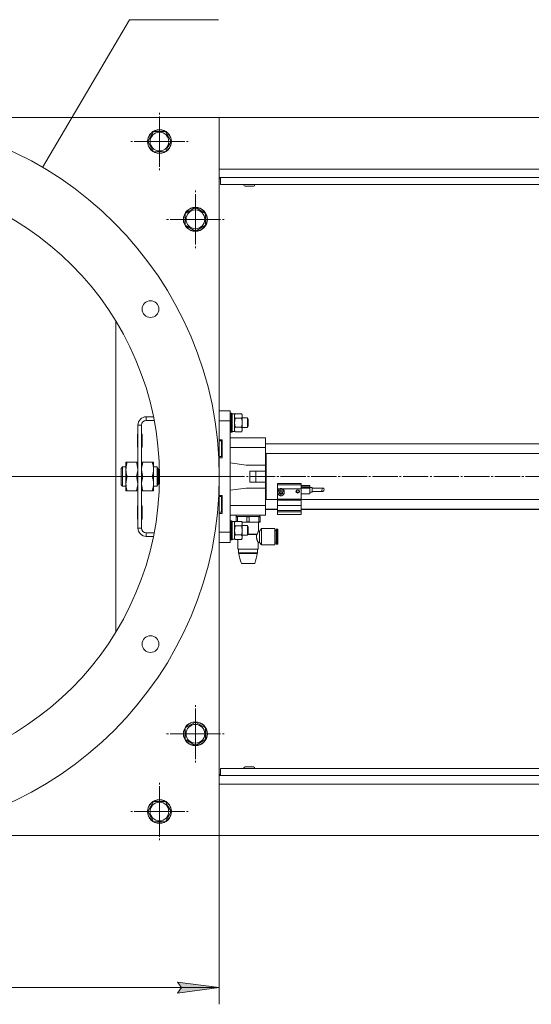
# Model space of a CAD drawing. Units: millimetres. Extents: x -10 to 3121, y -1 to 2079.
# Drawn here: x 936 to 1364, y 445 to 1268 of the extents above; entities that cross this region are included whole.
import ezdxf

# ---------------------------------------------------------------- set-up
doc = ezdxf.new("R2010")
doc.units = ezdxf.units.MM
doc.linetypes.add('K5LT_AXLED', pattern=[25.582741, 21.082741, -1.5, 1.5, -1.5])
doc.linetypes.add('K5LT_THIN', pattern=[0])
for name, color, linetype, true_color in [('C', 4, 'Continuous', 0x00ffff), ('DIM', 6, 'Continuous', 0xff00ff), ('OSI', 2, 'Continuous', 0xffff00), ('R', 1, 'Continuous', 0xff0000), ('WELDING', 7, 'Continuous', 0xffffff)]:
    doc.layers.add(name, color=color, linetype=linetype, true_color=true_color)

msp = doc.modelspace()

# ---------------------------------------------------------------- hatches: boundary and pattern name
at = {"layer": 'DIM'}
msp.add_hatch(color=7, dxfattribs=at).paths.add_polyline_path([(1067.91, 454.28), (1102.91, 458.89), (1067.91, 463.5), (1071.41, 458.89)])

# ---------------------------------------------------------------- linework, layer by layer
at = {"layer": 'C', "color": 7, "linetype": 'K5LT_THIN', "lineweight": 18}
for p, q in [((955.2, 1144.47), (1027.91, 1267.88)), ((1027.91, 1267.88), (1102.22, 1267.88))]:
    msp.add_line(p, q, dxfattribs=at)
msp.add_arc((802.91, 886), 300, 0, 359.99999, dxfattribs=at)
at = {"layer": 'DIM', "color": 7, "linetype": 'K5LT_THIN', "lineweight": 18}
for p, q in [((1102.91, 586), (1102.91, 444.89)), ((1071.41, 458.89), (1067.91, 463.5)), ((1067.91, 463.5), (1102.91, 458.89)), ((1102.91, 458.89), (502.91, 458.89)), ((1102.91, 458.89), (1067.91, 454.28)), ((1067.91, 454.28), (1071.41, 458.89))]:
    msp.add_line(p, q, dxfattribs=at)
at = {"layer": 'OSI', "color": 30, "linetype": 'K5LT_AXLED', "lineweight": 18, "true_color": 0xff8000}
for p, q in [((1052.91, 1166), (1052.91, 1190)), ((1052.91, 1166), (1028.91, 1166)), ((1052.91, 1166), (1052.91, 1142)), ((1052.91, 1166), (1076.91, 1166)), ((1082.91, 1101), (1082.91, 1125)), ((1082.91, 1101), (1058.91, 1101)), ((1082.91, 1101), (1082.91, 1077)), ((1082.91, 1101), (1106.91, 1101)), ((488.91, 886), (1790.91, 886)), ((802.91, 886), (1116.91, 886)), ((1082.91, 671), (1082.91, 695)), ((1082.91, 671), (1058.91, 671)), ((1082.91, 671), (1082.91, 647)), ((1082.91, 671), (1106.91, 671)), ((1052.91, 606), (1052.91, 630)), ((1052.91, 606), (1028.91, 606)), ((1052.91, 606), (1076.91, 606)), ((1052.91, 606), (1052.91, 582))]:
    msp.add_line(p, q, dxfattribs=at)
at = {"layer": 'R', "color": 7, "linetype": 'K5LT_THIN', "lineweight": 18}
for p, q in [((1102.91, 1186), (502.91, 1186)), ((1102.91, 586), (1102.91, 1186)), ((1773.91, 1186), (1102.91, 1186)), ((1043.1, 1166), (1048.01, 1174.5)), ((1048.01, 1174.5), (1057.82, 1174.5)), ((1057.82, 1174.5), (1062.73, 1166)), ((1048.01, 1157.5), (1043.1, 1166)), ((1060.28, 1161.75), (1057.82, 1157.5)), ((1062.73, 1166), (1060.28, 1161.75)), ((1057.82, 1157.5), (1048.01, 1157.5)), ((1769.91, 1143), (1102.91, 1143)), ((1733.91, 1136), (1102.91, 1136)), ((1103.91, 1136), (1103.91, 1130)), ((1103.91, 1135), (1102.91, 1135)), ((1103.91, 1130), (1725.91, 1130)), ((1124.46, 1128.7), (1131.36, 1128.7)), ((1074.41, 1105.91), (1082.91, 1110.82)), ((1074.41, 1096.09), (1074.41, 1105.91)), ((1082.91, 1110.82), (1091.41, 1105.91)), ((1091.41, 1105.91), (1091.41, 1101)), ((1082.91, 1091.19), (1074.41, 1096.09)), ((1091.41, 1096.09), (1082.91, 1091.19)), ((1091.41, 1101), (1091.41, 1096.09)), ((1016.41, 1016.07), (1016.41, 755.93)), ((1102.91, 941), (1111.91, 941)), ((1111.91, 932.6), (1111.91, 941)), ((1112.21, 939), (1111.91, 938.83)), ((1112.21, 939), (1113.21, 939)), ((1112.21, 939), (1112.21, 931)), ((1113.21, 939), (1113.51, 938.83)), ((1113.21, 939), (1113.21, 931)), ((1113.51, 938.83), (1113.51, 931)), ((1113.51, 938.4), (1115.51, 938.4)), ((1116.09, 938.51), (1115.51, 937.5)), ((1115.51, 938.4), (1115.51, 923.6)), ((1116.09, 938.51), (1121.43, 938.51)), ((1121.43, 938.51), (1122.01, 937.5)), ((1041.91, 933), (1041.91, 936)), ((1041.91, 936), (1047.86, 936)), ((1041.91, 933), (1048.46, 933)), ((1102.91, 932.6), (1111.91, 932.6)), ((1111.91, 913.63), (1111.91, 932.6)), ((1112.21, 931), (1112.21, 923)), ((1113.21, 931), (1113.21, 923)), ((1113.51, 931), (1113.51, 923.18)), ((1116.09, 934.75), (1121.43, 934.75)), ((1122.01, 937.5), (1122.01, 931)), ((1122.01, 935), (1126.34, 935)), ((1122.01, 931), (1122.01, 924.5)), ((1126.34, 935), (1126.91, 934)), ((1126.34, 935), (1126.34, 927)), ((1126.91, 934), (1126.91, 928)), ((1034.91, 929), (1034.91, 843)), ((1037.91, 929), (1034.91, 929)), ((1037.91, 929), (1037.91, 843)), ((1112.21, 923), (1111.91, 923.18)), ((1112.21, 923), (1113.21, 923)), ((1113.21, 923), (1113.51, 923.18)), ((1113.51, 923.6), (1115.51, 923.6)), ((1116.09, 923.5), (1115.51, 924.5)), ((1116.09, 927.25), (1121.43, 927.25)), ((1116.09, 923.5), (1121.43, 923.5)), ((1121.43, 923.5), (1122.01, 924.5)), ((1122.01, 927), (1126.34, 927)), ((1126.34, 927), (1126.91, 928)), ((1034.41, 921.5), (1034.41, 910.5)), ((1034.91, 921.5), (1034.41, 921.5)), ((1038.41, 921.5), (1037.91, 921.5)), ((1038.41, 910.5), (1038.41, 921.5)), ((1105.41, 916.75), (1102.91, 916.75)), ((1104.61, 915.75), (1102.91, 915.75)), ((1104.61, 915.75), (1104.61, 902.75)), ((1105.41, 914.95), (1104.61, 915.75)), ((1105.41, 901.75), (1105.41, 916.75)), ((1111.91, 918.25), (1141.41, 918.25)), ((1111.91, 913.63), (1111.91, 910.25)), ((1141.41, 918.25), (1141.41, 910.25)), ((1034.41, 910.5), (1034.91, 910.5)), ((1037.91, 910.5), (1038.41, 910.5)), ((1111.91, 910.25), (1141.41, 910.25)), ((1111.91, 910.25), (1111.91, 897.4)), ((1688.41, 913.25), (1141.41, 913.25)), ((1141.41, 910.25), (1141.41, 895.6)), ((1141.66, 913.25), (1141.91, 913.5)), ((1687.91, 913.5), (1141.91, 913.5)), ((1141.91, 913.5), (1141.91, 913.25)), ((1024.91, 898), (1025.99, 898)), ((1024.91, 874), (1024.91, 898)), ((1025.99, 898), (1033.84, 898)), ((1033.84, 898), (1034.91, 898)), ((1037.91, 898), (1038.99, 898)), ((1038.99, 898), (1046.84, 898)), ((1046.84, 898), (1047.91, 898)), ((1047.91, 898), (1047.91, 874)), ((1104.61, 902.75), (1102.91, 902.75)), ((1102.91, 901.75), (1105.41, 901.75)), ((1105.41, 903.55), (1104.61, 902.75)), ((1111.91, 897.4), (1125.41, 895.6)), ((1111.91, 874.6), (1111.91, 897.4)), ((1688.41, 905.25), (1141.41, 905.25)), ((1141.91, 905.25), (1141.91, 866.75)), ((1020.91, 892.77), (1022.14, 894)), ((1020.91, 892.77), (1020.91, 879.23)), ((1022.14, 894), (1022.14, 878)), ((1024.91, 894), (1022.14, 894)), ((1050.91, 894), (1047.91, 894)), ((1050.91, 894), (1050.91, 878)), ((1051.92, 892.25), (1050.91, 894)), ((1051.92, 892.25), (1051.92, 879.75)), ((1052.36, 892), (1052.36, 880)), ((1052.61, 892), (1052.36, 892)), ((1052.61, 892), (1052.61, 880)), ((1125.41, 895.6), (1141.41, 895.6)), ((1128.41, 881.4), (1128.41, 890.6)), ((1133.31, 890.6), (1128.41, 890.6)), ((1141.41, 890.6), (1133.31, 890.6)), ((1133.31, 881.4), (1133.31, 890.6)), ((1141.41, 890.6), (1141.41, 895.6)), ((1141.41, 881.4), (1141.41, 890.6)), ((1025.99, 886), (1033.84, 886)), ((1038.99, 886), (1046.84, 886)), ((1133.31, 881.4), (1128.41, 881.4)), ((1141.41, 881.4), (1133.31, 881.4)), ((1141.41, 876.4), (1141.41, 881.4)), ((1020.91, 879.23), (1022.14, 878)), ((1024.91, 878), (1022.14, 878)), ((1025.99, 874), (1024.91, 874)), ((1025.99, 874), (1033.84, 874)), ((1034.91, 874), (1033.84, 874)), ((1038.99, 874), (1037.91, 874)), ((1038.99, 874), (1046.84, 874)), ((1047.91, 874), (1046.84, 874)), ((1050.91, 878), (1047.91, 878)), ((1051.92, 879.75), (1050.91, 878)), ((1052.61, 880), (1052.36, 880)), ((1125.41, 876.4), (1111.91, 874.6)), ((1111.91, 874.6), (1111.91, 861.75)), ((1141.41, 876.4), (1125.41, 876.4)), ((1141.41, 876.4), (1141.41, 861.75)), ((1151.41, 880.12), (1151.41, 880.15)), ((1171.41, 880.15), (1151.41, 880.15)), ((1171.41, 880.12), (1151.41, 880.12)), ((1151.41, 879.02), (1151.41, 880.12)), ((1151.41, 875.8), (1151.41, 879.02)), ((1171.41, 879.02), (1151.41, 879.02)), ((1153.07, 875.8), (1151.41, 875.8)), ((1151.41, 867.1), (1151.41, 875.8)), ((1151.66, 873.55), (1152.45, 875.36)), ((1151.66, 872.55), (1151.66, 873.55)), ((1152.45, 875.36), (1153.07, 875.8)), ((1153.16, 872.9), (1153.69, 872.03)), ((1153.23, 873.03), (1153.71, 872.3)), ((1153.44, 872.56), (1153.23, 873.03)), ((1154.22, 872.11), (1153.44, 872.56)), ((1154.6, 872.09), (1155.38, 872.54)), ((1155.6, 873.03), (1155.11, 872.3)), ((1155.14, 872.03), (1155.67, 872.9)), ((1155.38, 872.54), (1155.6, 873.03)), ((1171.41, 875.8), (1155.76, 875.8)), ((1157.16, 872.55), (1157.16, 873.55)), ((1167.2, 873.81), (1167.68, 873.05)), ((1167.68, 873.05), (1168.59, 872.84)), ((1168.59, 872.84), (1169.4, 873.29)), ((1169.4, 873.29), (1169.63, 873.81)), ((1171.41, 880.12), (1171.41, 880.15)), ((1171.41, 879.02), (1171.41, 880.12)), ((1171.41, 875.8), (1171.41, 879.02)), ((1178.41, 878.66), (1171.41, 878.66)), ((1178.41, 877.52), (1171.41, 877.52)), ((1178.41, 876.91), (1171.41, 876.91)), ((1178.41, 876.39), (1171.41, 876.39)), ((1171.41, 867.1), (1171.41, 875.8)), ((1178.41, 877.52), (1178.41, 878.66)), ((1178.41, 877.52), (1178.41, 876.91)), ((1178.41, 876.91), (1178.41, 876.39)), ((1180.41, 876.87), (1178.41, 876.87)), ((1178.41, 876.39), (1178.41, 871.7)), ((1180.41, 872.87), (1178.41, 872.87)), ((1180.41, 876.87), (1180.41, 872.87)), ((1189.8, 876.27), (1180.41, 876.27)), ((1189.16, 873.47), (1180.41, 873.47)), ((1189.12, 875.89), (1188.62, 874.92)), ((1188.62, 874.92), (1188.62, 873.91)), ((1188.62, 873.91), (1189.13, 873.47)), ((1189.83, 876.27), (1189.12, 875.89)), ((1189.13, 873.47), (1189.48, 873.56)), ((1189.48, 873.56), (1190.14, 874.29)), ((1190.14, 876.15), (1189.83, 876.27)), ((1190.41, 875.36), (1190.14, 876.15)), ((1190.14, 874.29), (1190.41, 875.36)), ((1105.41, 870.25), (1102.91, 870.25)), ((1104.61, 869.25), (1102.91, 869.25)), ((1104.61, 869.25), (1104.61, 856.25)), ((1105.41, 868.45), (1104.61, 869.25)), ((1105.41, 855.25), (1105.41, 870.25)), ((1141.41, 866.75), (1151.41, 866.75)), ((1171.41, 867.1), (1151.41, 867.1)), ((1151.41, 866.2), (1151.41, 867.1)), ((1151.41, 861.8), (1151.41, 866.2)), ((1171.41, 866.2), (1151.41, 866.2)), ((1153.69, 872.03), (1153.69, 871.38)), ((1153.69, 872.03), (1155.14, 872.03)), ((1153.71, 872.3), (1154.6, 872.09)), ((1155.11, 872.3), (1154.22, 872.11)), ((1155.14, 872.03), (1155.14, 871.38)), ((1178.41, 871.7), (1171.41, 871.7)), ((1178.41, 871.61), (1171.41, 871.61)), ((1171.41, 866.2), (1171.41, 867.1)), ((1171.41, 866.75), (1658.41, 866.75)), ((1171.41, 861.8), (1171.41, 866.2)), ((1178.41, 871.7), (1178.41, 871.61)), ((1034.41, 861.5), (1034.41, 850.5)), ((1034.91, 861.5), (1034.41, 861.5)), ((1038.41, 861.5), (1037.91, 861.5)), ((1038.41, 850.5), (1038.41, 861.5)), ((1104.61, 856.25), (1102.91, 856.25)), ((1105.41, 857.05), (1104.61, 856.25)), ((1111.91, 861.75), (1111.91, 858.37)), ((1111.91, 861.75), (1141.41, 861.75)), ((1111.91, 839.4), (1111.91, 858.37)), ((1141.41, 861.75), (1141.41, 853.75)), ((1141.41, 858.75), (1151.41, 858.75)), ((1141.66, 858.75), (1141.91, 858.5)), ((1141.91, 858.75), (1141.91, 858.5)), ((1151.41, 858.5), (1141.91, 858.5)), ((1171.41, 861.8), (1151.41, 861.8)), ((1151.41, 857.73), (1151.41, 861.8)), ((1151.41, 856.62), (1151.41, 857.73)), ((1171.41, 857.73), (1151.41, 857.73)), ((1151.41, 854.42), (1151.41, 856.62)), ((1171.41, 856.62), (1151.41, 856.62)), ((1171.41, 857.73), (1171.41, 861.8)), ((1171.41, 858.75), (1658.41, 858.75)), ((1658.41, 858.5), (1171.41, 858.5)), ((1171.41, 856.62), (1171.41, 857.73)), ((1171.41, 854.42), (1171.41, 856.62)), ((1034.41, 850.5), (1034.91, 850.5)), ((1037.91, 850.5), (1038.41, 850.5)), ((1102.91, 855.25), (1105.41, 855.25)), ((1111.91, 853.75), (1141.41, 853.75)), ((1112.21, 849), (1111.91, 848.83)), ((1112.21, 849), (1113.21, 849)), ((1112.21, 849), (1112.21, 841)), ((1113.21, 849), (1113.51, 848.83)), ((1113.21, 849), (1113.21, 841)), ((1113.51, 848.83), (1113.51, 841)), ((1113.51, 848.4), (1115.51, 848.4)), ((1116.09, 848.51), (1115.51, 847.5)), ((1115.51, 848.4), (1115.51, 833.6)), ((1116.09, 848.51), (1121.43, 848.51)), ((1116.91, 852.75), (1118.58, 852.75)), ((1116.91, 852.47), (1116.91, 852.75)), ((1116.91, 852.47), (1117.95, 852.47)), ((1116.91, 848.51), (1116.91, 852.47)), ((1117.08, 852.75), (1117.08, 853.75)), ((1117.95, 852.47), (1117.95, 848.51)), ((1125.25, 852.75), (1118.58, 852.75)), ((1121.43, 848.51), (1122.01, 847.5)), ((1121.87, 847.75), (1125.25, 847.75)), ((1125.25, 852.75), (1128.58, 852.75)), ((1125.25, 847.75), (1128.58, 847.75)), ((1125.88, 848.03), (1125.88, 852.47)), ((1125.88, 852.47), (1127.95, 852.47)), ((1125.88, 848.03), (1127.95, 848.03)), ((1127.95, 852.47), (1127.95, 848.03)), ((1135.25, 852.75), (1128.58, 852.75)), ((1128.58, 847.75), (1135.25, 847.75)), ((1135.25, 852.75), (1136.91, 852.75)), ((1135.25, 847.75), (1136.91, 847.75)), ((1135.66, 840.5), (1135.66, 847.75)), ((1135.88, 852.47), (1136.91, 852.47)), ((1135.88, 848.03), (1135.88, 852.47)), ((1135.88, 848.03), (1136.91, 848.03)), ((1136.75, 852.75), (1136.75, 853.75)), ((1136.91, 852.75), (1136.91, 852.47)), ((1136.91, 852.47), (1136.91, 848.03)), ((1136.91, 848.03), (1136.91, 847.75)), ((1171.41, 854.42), (1151.41, 854.42)), ((1153.83, 854.42), (1155, 854.42)), ((1167.83, 854.42), (1169, 854.42)), ((1034.91, 843), (1037.91, 843)), ((1112.21, 841), (1112.21, 833)), ((1113.21, 841), (1113.21, 833)), ((1113.51, 841), (1113.51, 833.18)), ((1116.09, 844.75), (1121.43, 844.75)), ((1122.01, 847.5), (1122.01, 841)), ((1122.01, 845), (1126.34, 845)), ((1122.01, 841), (1122.01, 834.5)), ((1126.34, 845), (1126.91, 844)), ((1126.34, 845), (1126.34, 837)), ((1126.91, 844), (1126.91, 838)), ((1136.41, 840.5), (1135.66, 840.5)), ((1136.41, 840.5), (1138.09, 842.5)), ((1136.41, 835.75), (1136.41, 840.5)), ((1149.41, 842.5), (1138.09, 842.5)), ((1138.09, 835.75), (1138.09, 842.5)), ((1149.41, 829), (1149.41, 842.5)), ((1150.41, 841), (1149.41, 841)), ((1150.41, 841.72), (1150.7, 842)), ((1150.41, 835.75), (1150.41, 841.72)), ((1151.63, 842), (1150.7, 842)), ((1150.7, 835.75), (1150.7, 842)), ((1151.63, 829.5), (1151.63, 842)), ((1151.91, 841.72), (1151.63, 842)), ((1151.91, 829.78), (1151.91, 841.72)), ((1048.46, 839), (1041.91, 839)), ((1041.91, 839), (1041.91, 836)), ((1047.86, 836), (1041.91, 836)), ((1102.91, 839.4), (1111.91, 839.4)), ((1111.91, 831), (1111.91, 839.4)), ((1112.21, 833), (1111.91, 833.18)), ((1112.21, 833), (1113.21, 833)), ((1113.21, 833), (1113.51, 833.18)), ((1113.51, 833.6), (1115.51, 833.6)), ((1116.09, 833.5), (1115.51, 834.5)), ((1116.09, 837.25), (1121.43, 837.25)), ((1116.09, 833.5), (1121.43, 833.5)), ((1118.41, 825.39), (1118.41, 833.5)), ((1121.43, 833.5), (1122.01, 834.5)), ((1122.01, 837), (1126.34, 837)), ((1126.34, 837), (1126.91, 838)), ((1126.69, 837.61), (1126.91, 837.61)), ((1126.77, 837.75), (1126.91, 837.75)), ((1126.91, 837.61), (1126.91, 837.75)), ((1126.91, 837.75), (1134.53, 837.75)), ((1126.91, 837.61), (1134.2, 837.61)), ((1136.41, 831), (1136.41, 835.75)), ((1138.09, 829), (1138.09, 835.75)), ((1150.41, 829.78), (1150.41, 835.75)), ((1150.7, 829.5), (1150.7, 835.75)), ((1102.91, 831), (1111.91, 831)), ((1118.56, 825.25), (1118.41, 825.39)), ((1118.41, 825.39), (1126.91, 825.39)), ((1118.56, 825.25), (1126.91, 825.25)), ((1118.91, 822.25), (1118.91, 825.25)), ((1126.91, 825.39), (1135.41, 825.39)), ((1126.91, 825.25), (1135.27, 825.25)), ((1134.91, 822.25), (1134.91, 825.25)), ((1135.27, 825.25), (1135.41, 825.39)), ((1135.41, 825.39), (1135.41, 831)), ((1136.41, 831), (1135.41, 831)), ((1136.41, 831), (1138.09, 829)), ((1149.41, 829), (1138.09, 829)), ((1150.41, 830.5), (1149.41, 830.5)), ((1150.41, 829.78), (1150.7, 829.5)), ((1151.63, 829.5), (1150.7, 829.5)), ((1151.91, 829.78), (1151.63, 829.5)), ((1118.91, 822.25), (1126.91, 822.25)), ((1119.26, 821.75), (1126.91, 821.75)), ((1126.91, 822.25), (1134.91, 822.25)), ((1126.91, 821.75), (1134.57, 821.75)), ((1121.31, 813.38), (1126.91, 813.38)), ((1132.33, 813.25), (1121.5, 813.25)), ((1126.91, 813.38), (1132.52, 813.38)), ((1074.41, 675.91), (1082.91, 680.82)), ((1074.41, 666.09), (1074.41, 675.91)), ((1082.91, 680.82), (1091.41, 675.91)), ((1091.41, 675.91), (1091.41, 671)), ((1091.41, 671), (1091.41, 666.09)), ((1082.91, 661.19), (1074.41, 666.09)), ((1091.41, 666.09), (1082.91, 661.19)), ((1103.91, 636), (1103.91, 642)), ((1103.91, 642), (1725.91, 642)), ((1124.46, 643.3), (1131.36, 643.3)), ((1103.91, 637), (1102.91, 637)), ((1102.91, 636), (1733.91, 636)), ((1103.91, 636), (1725.91, 636)), ((1769.91, 629), (1102.91, 629)), ((1043.1, 606), (1048.01, 614.5)), ((1048.01, 614.5), (1057.82, 614.5)), ((1057.82, 614.5), (1060.28, 610.25)), ((1060.28, 610.25), (1062.73, 606)), ((1048.01, 597.5), (1043.1, 606)), ((1062.73, 606), (1057.82, 597.5)), ((1057.82, 597.5), (1048.01, 597.5)), ((502.91, 586), (1102.91, 586)), ((1773.91, 586), (1102.91, 586))]:
    msp.add_line(p, q, dxfattribs=at)
for centre, radius in [((802.91, 886), 300), ((1052.91, 1166), 10), ((1052.91, 1166), 9.83), ((1052.91, 1166), 7.82), ((802.91, 886), 250), ((1082.91, 1101), 10), ((1082.91, 1101), 9.83), ((1082.91, 1101), 7.82), ((1045.4, 1026), 7), ((1045.4, 746), 7), ((1082.91, 671), 10), ((1082.91, 671), 9.83), ((1082.91, 671), 7.82), ((1052.91, 606), 10), ((1052.91, 606), 9.83), ((1052.91, 606), 7.82)]:
    msp.add_circle(centre, radius, dxfattribs=at)
for centre, radius, start, end in [((1124.46, 1130), 1.3, 180, 270), ((1131.36, 1130), 1.3, 270, 0), ((1041.91, 929), 7, 90, 180), ((1041.91, 929), 4, 90, 180), ((1052.36, 892.5), 0.5, 210, 270), ((1052.61, 892.3), 0.3, 270, 318.73968), ((1052.36, 879.5), 0.5, 90, 150), ((1052.61, 879.7), 0.3, 41.26032, 90), ((1041.91, 843), 7, 180, 270), ((1041.91, 843), 4, 180, 270), ((1158.91, 827.02), 40, 187.56509, 199.92908), ((1094.91, 827.02), 40, 340.07092, 352.43491), ((1121.5, 813.45), 0.2, 199.92908, 270), ((1132.33, 813.45), 0.2, 270, 340.07092), ((1124.46, 642), 1.3, 90, 180), ((1131.36, 642), 1.3, 0, 90)]:
    msp.add_arc(centre, radius, start, end, dxfattribs=at)
for centre, major_axis in [((1154.41, 872.51), (2.65, 0)), ((1154.41, 872.51), (-1.55, 0)), ((1168.41, 873.55), (1.5, 0))]:
    msp.add_ellipse(centre, major_axis=major_axis, ratio=0.938115, dxfattribs=at)
for start_param, end_param in [(4.202354, 5.222424), (3.141593, 4.202354)]:
    msp.add_ellipse((1154.41, 873.55), major_axis=(-2.75, 0), ratio=0.938115, start_param=start_param, end_param=end_param, dxfattribs=at)
at = {"layer": 'WELDING', "color": 7, "linetype": 'K5LT_THIN', "lineweight": 18}
for p, q in [((1116.09, 934.75), (1115.51, 931)), ((1115.51, 931), (1116.09, 927.25)), ((1034.09, 897.23), (1033.84, 898)), ((1034.91, 892), (1034.09, 897.23)), ((1038.99, 898), (1037.93, 892.63)), ((1033.84, 886), (1034.89, 891.2)), ((1034.89, 891.2), (1034.91, 892)), ((1037.93, 892.63), (1037.91, 892)), ((1037.91, 892), (1038.74, 886.77)), ((1034.09, 885.23), (1033.84, 886)), ((1034.91, 880), (1034.09, 885.23)), ((1037.93, 880.63), (1037.91, 880)), ((1038.99, 886), (1037.93, 880.63)), ((1038.74, 886.77), (1038.99, 886)), ((1033.84, 874), (1034.89, 879.2)), ((1034.89, 879.2), (1034.91, 880)), ((1037.91, 880), (1038.74, 874.77)), ((1038.74, 874.77), (1038.99, 874)), ((1151.66, 872.55), (1152.41, 874.32)), ((1152.41, 874.32), (1154.25, 875.12)), ((1154.25, 875.12), (1156.17, 874.53)), ((1156.17, 874.53), (1157.14, 872.87)), ((1157.14, 872.87), (1157.16, 872.55)), ((1167.63, 874.53), (1167.18, 873.65)), ((1167.18, 873.65), (1167.89, 872.6)), ((1168.94, 874.69), (1167.63, 874.53)), ((1167.89, 872.6), (1169.2, 872.76)), ((1169.64, 873.65), (1168.94, 874.69)), ((1169.2, 872.76), (1169.64, 873.65)), ((1116.09, 844.75), (1115.51, 841)), ((1115.51, 841), (1116.09, 837.25)), ((1134.53, 837.75), (1135.38, 839.96)), ((1135.36, 839.91), (1134.53, 837.75)), ((1135.66, 840.5), (1135.36, 839.91)), ((1135.38, 839.96), (1135.66, 840.5))]:
    msp.add_line(p, q, dxfattribs=at)
for points, knots in [([(1116.09, 938.51), (1115.97, 938.3), (1115.81, 937.98), (1115.66, 937.56), (1115.57, 937.24), (1115.53, 936.93), (1115.51, 936.73), (1115.51, 936.63)], [0, 0, 0, 0, 2.763221, 4.094984, 5.429703, 6.74369, 8, 8, 8, 8]), ([(1121.43, 934.75), (1121.54, 934.94), (1121.69, 935.22), (1121.84, 935.6), (1121.9, 935.83), (1121.96, 936.05), (1122, 936.29), (1122.02, 936.57), (1122.01, 936.82), (1121.99, 937.03), (1121.95, 937.25), (1121.89, 937.47), (1121.8, 937.75), (1121.66, 938.1), (1121.51, 938.37), (1121.43, 938.51)], [0, 0, 0, 0, 2.402098, 3.730014, 4.86269, 5.269184, 6.530032, 7.866512, 8.778571, 9.697781, 10.615939, 11.535476, 12.447686, 14.229245, 16, 16, 16, 16]), ([(1115.51, 936.63), (1115.51, 936.52), (1115.53, 936.31), (1115.58, 935.97), (1115.73, 935.45), (1115.93, 935.04), (1116.09, 934.75)], [0, 0, 0, 0, 1.168741, 2.328002, 3.738791, 7, 7, 7, 7]), ([(1122.01, 931), (1122.01, 931.2), (1122, 931.61), (1121.95, 932.28), (1121.8, 933.34), (1121.6, 934.18), (1121.43, 934.75)], [0, 0, 0, 0, 1.115878, 2.250975, 3.703524, 7, 7, 7, 7]), ([(1121.43, 927.25), (1121.57, 927.74), (1121.75, 928.44), (1121.9, 929.36), (1121.97, 929.97), (1122.01, 930.52), (1122.01, 930.86), (1122.01, 931)], [0, 0, 0, 0, 3.21606, 4.562169, 5.85444, 7.091223, 8, 8, 8, 8]), ([(1116.09, 927.25), (1115.97, 927.04), (1115.81, 926.72), (1115.66, 926.3), (1115.57, 925.98), (1115.53, 925.68), (1115.51, 925.47), (1115.51, 925.37)], [0, 0, 0, 0, 2.763221, 4.094984, 5.429703, 6.74369, 8, 8, 8, 8]), ([(1115.51, 925.37), (1115.51, 925.27), (1115.53, 925.05), (1115.58, 924.72), (1115.73, 924.19), (1115.93, 923.78), (1116.09, 923.5)], [0, 0, 0, 0, 1.168741, 2.328002, 3.738791, 7, 7, 7, 7]), ([(1121.43, 923.5), (1121.54, 923.68), (1121.69, 923.97), (1121.84, 924.35), (1121.9, 924.57), (1121.96, 924.79), (1122, 925.03), (1122.02, 925.31), (1122.01, 925.56), (1121.99, 925.78), (1121.95, 925.99), (1121.89, 926.21), (1121.8, 926.5), (1121.66, 926.84), (1121.51, 927.12), (1121.43, 927.25)], [0, 0, 0, 0, 2.402098, 3.730014, 4.86269, 5.269184, 6.530032, 7.866512, 8.778571, 9.697781, 10.615939, 11.535476, 12.447686, 14.229245, 16, 16, 16, 16]), ([(1025.99, 898), (1025.82, 897.51), (1025.53, 896.55), (1025.27, 895.4), (1025.12, 894.56), (1025.03, 893.95), (1024.96, 893.31), (1024.92, 892.63), (1024.91, 891.93), (1024.93, 891.21), (1024.98, 890.48), (1025.07, 889.73), (1025.22, 888.85), (1025.49, 887.6), (1025.78, 886.61), (1025.99, 886)], [0, 0, 0, 0, 2.030242, 3.881502, 4.617251, 5.410766, 6.268622, 7.164463, 8.082371, 9.022516, 9.999228, 10.994697, 11.989528, 13.4855, 16, 16, 16, 16]), ([(1046.84, 886), (1047.05, 886.61), (1047.32, 887.54), (1047.58, 888.71), (1047.72, 889.48), (1047.81, 890.16), (1047.87, 890.73), (1047.9, 891.31), (1047.92, 891.77), (1047.91, 892.27), (1047.9, 892.69), (1047.87, 893.25), (1047.8, 893.98), (1047.66, 894.92), (1047.37, 896.29), (1047.07, 897.33), (1046.84, 898)], [0, 0, 0, 0, 2.657532, 4.027797, 4.962017, 5.914947, 6.882231, 7.371048, 8.345633, 8.827917, 9.466311, 10.098034, 11.177598, 12.503524, 14.083835, 17, 17, 17, 17]), ([(1025.99, 886), (1025.82, 885.51), (1025.53, 884.55), (1025.27, 883.4), (1025.12, 882.56), (1025.03, 881.95), (1024.96, 881.31), (1024.92, 880.63), (1024.91, 879.93), (1024.93, 879.21), (1024.98, 878.48), (1025.07, 877.73), (1025.22, 876.85), (1025.49, 875.6), (1025.78, 874.61), (1025.99, 874)], [0, 0, 0, 0, 2.030242, 3.881502, 4.617251, 5.410766, 6.268622, 7.164463, 8.082371, 9.022516, 9.999228, 10.994697, 11.989528, 13.4855, 16, 16, 16, 16]), ([(1046.84, 874), (1047.05, 874.61), (1047.32, 875.54), (1047.58, 876.71), (1047.72, 877.48), (1047.81, 878.16), (1047.87, 878.73), (1047.9, 879.31), (1047.92, 879.77), (1047.91, 880.27), (1047.9, 880.69), (1047.87, 881.25), (1047.8, 881.98), (1047.66, 882.92), (1047.37, 884.29), (1047.07, 885.33), (1046.84, 886)], [0, 0, 0, 0, 2.657532, 4.027797, 4.962017, 5.914947, 6.882231, 7.371048, 8.345633, 8.827917, 9.466311, 10.098034, 11.177598, 12.503524, 14.083835, 17, 17, 17, 17]), ([(1157.16, 872.55), (1157.16, 872.46), (1157.16, 872.36), (1157.14, 872.18), (1157.12, 872.09), (1157.08, 871.91), (1157.05, 871.82), (1156.99, 871.64), (1156.96, 871.56), (1156.87, 871.39), (1156.83, 871.3), (1156.72, 871.14), (1156.67, 871.06), (1156.55, 870.91), (1156.48, 870.84), (1156.34, 870.7), (1156.26, 870.63), (1156.11, 870.51), (1156.02, 870.45), (1155.85, 870.34), (1155.76, 870.29), (1155.57, 870.2), (1155.47, 870.16), (1155.26, 870.09), (1155.16, 870.06), (1154.95, 870.01), (1154.84, 869.99), (1154.61, 869.97), (1154.5, 869.96), (1154.27, 869.96), (1154.16, 869.97), (1153.93, 870), (1153.82, 870.02), (1153.61, 870.07), (1153.5, 870.11), (1153.3, 870.18), (1153.2, 870.23), (1153.01, 870.32), (1152.92, 870.38), (1152.75, 870.49), (1152.66, 870.55), (1152.51, 870.68), (1152.43, 870.75), (1152.3, 870.9), (1152.23, 870.97), (1152.11, 871.13), (1152.06, 871.21), (1151.96, 871.38), (1151.92, 871.46), (1151.84, 871.63), (1151.81, 871.72), (1151.75, 871.9), (1151.73, 871.99), (1151.69, 872.18), (1151.68, 872.27), (1151.67, 872.42), (1151.66, 872.48), (1151.66, 872.54), (1151.66, 872.54), (1151.66, 872.54), (1151.66, 872.54), (1151.66, 872.55), (1151.66, 872.55), (1151.66, 872.55)], [0, 0, 0, 0, 22.511332, 22.511332, 45.048567, 45.048567, 67.662725, 67.662725, 90.402697, 90.402697, 113.31419, 113.31419, 136.438999, 136.438999, 159.814702, 159.814702, 183.474809, 183.474809, 207.449452, 207.449452, 231.766506, 231.766506, 256.453135, 256.453135, 281.537697, 281.537697, 307.051904, 307.051904, 333.033362, 333.033362, 359.41907, 359.41907, 385.316223, 385.316223, 410.745136, 410.745136, 435.743925, 435.743925, 460.344861, 460.344861, 484.577092, 484.577092, 508.468936, 508.468936, 532.049826, 532.049826, 555.351837, 555.351837, 578.410716, 578.410716, 601.266376, 601.266376, 623.962853, 623.962853, 646.547747, 646.547747, 661.033937, 661.033937, 661.376915, 661.376915, 661.719893, 661.719893, 661.997939, 661.997939, 661.997939, 661.997939]), ([(1153.69, 873.72), (1153.62, 873.63), (1153.53, 873.5), (1153.41, 873.33), (1153.36, 873.24), (1153.3, 873.15), (1153.2, 872.99), (1153.09, 872.78), (1153.01, 872.62), (1152.97, 872.55)], [0, 0, 0, 0, 3.220299, 4.013422, 4.722242, 5.373717, 6.360046, 8.468704, 10, 10, 10, 10]), ([(1152.97, 872.55), (1153.04, 872.46), (1153.14, 872.33), (1153.25, 872.16), (1153.31, 872.07), (1153.37, 871.97), (1153.46, 871.82), (1153.57, 871.61), (1153.66, 871.45), (1153.69, 871.38)], [0, 0, 0, 0, 3.220299, 4.013422, 4.722242, 5.373717, 6.360046, 8.468704, 10, 10, 10, 10]), ([(1155.14, 873.72), (1155.02, 873.74), (1154.85, 873.77), (1154.66, 873.78), (1154.53, 873.79), (1154.43, 873.79), (1154.32, 873.79), (1154.18, 873.78), (1153.96, 873.77), (1153.79, 873.74), (1153.69, 873.72)], [0, 0, 0, 0, 2.764896, 3.994926, 4.402947, 5.64881, 5.991831, 6.95599, 8.681244, 11, 11, 11, 11]), ([(1155.86, 872.55), (1155.8, 872.66), (1155.72, 872.83), (1155.62, 873), (1155.55, 873.12), (1155.47, 873.25), (1155.32, 873.48), (1155.21, 873.64), (1155.14, 873.72)], [0, 0, 0, 0, 2.270873, 3.332911, 3.61208, 4.715418, 6.247506, 9, 9, 9, 9]), ([(1155.14, 871.38), (1155.19, 871.49), (1155.28, 871.65), (1155.38, 871.83), (1155.44, 871.94), (1155.53, 872.08), (1155.67, 872.31), (1155.79, 872.46), (1155.86, 872.55)], [0, 0, 0, 0, 2.270873, 3.332911, 3.61208, 4.715418, 6.247506, 9, 9, 9, 9]), ([(1153.69, 871.38), (1153.81, 871.4), (1153.99, 871.42), (1154.19, 871.44), (1154.33, 871.45), (1154.46, 871.45), (1154.7, 871.44), (1154.93, 871.41), (1155.09, 871.39), (1155.14, 871.38)], [0, 0, 0, 0, 2.518711, 3.836044, 4.190332, 5.373849, 6.417065, 8.963085, 10, 10, 10, 10]), ([(1116.09, 848.51), (1115.97, 848.3), (1115.81, 847.98), (1115.66, 847.56), (1115.57, 847.24), (1115.53, 846.93), (1115.51, 846.73), (1115.51, 846.63)], [0, 0, 0, 0, 2.763221, 4.094984, 5.429703, 6.74369, 8, 8, 8, 8]), ([(1121.43, 844.75), (1121.54, 844.94), (1121.69, 845.22), (1121.84, 845.6), (1121.9, 845.83), (1121.96, 846.05), (1122, 846.29), (1122.02, 846.57), (1122.01, 846.82), (1121.99, 847.03), (1121.95, 847.25), (1121.89, 847.47), (1121.8, 847.75), (1121.66, 848.1), (1121.51, 848.37), (1121.43, 848.51)], [0, 0, 0, 0, 2.402098, 3.730014, 4.86269, 5.269184, 6.530032, 7.866512, 8.778571, 9.697781, 10.615939, 11.535476, 12.447686, 14.229245, 16, 16, 16, 16]), ([(1115.51, 846.63), (1115.51, 846.52), (1115.53, 846.31), (1115.58, 845.97), (1115.73, 845.45), (1115.93, 845.04), (1116.09, 844.75)], [0, 0, 0, 0, 1.168741, 2.328002, 3.738791, 7, 7, 7, 7]), ([(1122.01, 841), (1122.01, 841.2), (1122, 841.61), (1121.95, 842.28), (1121.8, 843.34), (1121.6, 844.18), (1121.43, 844.75)], [0, 0, 0, 0, 1.115878, 2.250975, 3.703524, 7, 7, 7, 7]), ([(1121.43, 837.25), (1121.57, 837.74), (1121.75, 838.44), (1121.9, 839.36), (1121.97, 839.97), (1122.01, 840.52), (1122.01, 840.86), (1122.01, 841)], [0, 0, 0, 0, 3.21606, 4.562169, 5.85444, 7.091223, 8, 8, 8, 8]), ([(1116.09, 837.25), (1115.97, 837.04), (1115.81, 836.72), (1115.66, 836.3), (1115.57, 835.98), (1115.53, 835.68), (1115.51, 835.47), (1115.51, 835.37)], [0, 0, 0, 0, 2.763221, 4.094984, 5.429703, 6.74369, 8, 8, 8, 8]), ([(1115.51, 835.37), (1115.51, 835.27), (1115.53, 835.05), (1115.58, 834.72), (1115.73, 834.19), (1115.93, 833.78), (1116.09, 833.5)], [0, 0, 0, 0, 1.168741, 2.328002, 3.738791, 7, 7, 7, 7]), ([(1121.43, 833.5), (1121.54, 833.68), (1121.69, 833.97), (1121.84, 834.35), (1121.9, 834.57), (1121.96, 834.79), (1122, 835.03), (1122.02, 835.31), (1122.01, 835.56), (1121.99, 835.78), (1121.95, 835.99), (1121.89, 836.21), (1121.8, 836.5), (1121.66, 836.84), (1121.51, 837.12), (1121.43, 837.25)], [0, 0, 0, 0, 2.402098, 3.730014, 4.86269, 5.269184, 6.530032, 7.866512, 8.778571, 9.697781, 10.615939, 11.535476, 12.447686, 14.229245, 16, 16, 16, 16]), ([(1134.2, 837.61), (1134.16, 837.43), (1134.09, 837.13), (1134.03, 836.71), (1133.99, 836.36), (1133.97, 836.01), (1133.96, 835.67), (1133.97, 835.33), (1134, 835.05), (1134.04, 834.72), (1134.08, 834.44), (1134.18, 833.96), (1134.3, 833.53), (1134.47, 833.02), (1134.64, 832.59), (1134.82, 832.16), (1134.99, 831.8), (1135.13, 831.53), (1135.25, 831.31), (1135.34, 831.14), (1135.39, 831.04), (1135.42, 831), (1135.41, 831.01), (1135.37, 831.08), (1135.31, 831.2), (1135.2, 831.39), (1135.07, 831.65), (1134.91, 831.98), (1134.73, 832.36), (1134.58, 832.72), (1134.44, 833.11), (1134.29, 833.55), (1134.15, 834.08), (1134.05, 834.6), (1134, 835), (1133.97, 835.36), (1133.96, 835.62), (1133.96, 835.75)], [0, 0, 0, 0, 1.320365, 2.115864, 2.911316, 3.691624, 4.44716, 5.170103, 5.936741, 6.335315, 7.39398, 7.925537, 9.696, 10.635959, 12.056207, 13.456159, 14.892732, 16.086838, 17.190006, 18.49482, 19.686085, 20.817825, 21.930202, 23.068616, 24.298247, 25.365513, 26.765291, 28.250827, 29.373525, 30.798595, 31.610281, 32.674037, 34.400049, 35.574872, 36.253227, 37.137342, 38, 38, 38, 38])]:
    msp.add_open_spline(points, degree=3, knots=knots, dxfattribs=at)
for points in [[(1118.58, 852.75), (1118.36, 852.66), (1118.15, 852.57), (1117.95, 852.47)], [(1125.88, 852.47), (1125.67, 852.57), (1125.46, 852.66), (1125.25, 852.75)], [(1125.25, 847.75), (1125.46, 847.84), (1125.67, 847.93), (1125.88, 848.03)], [(1128.58, 852.75), (1128.36, 852.66), (1128.15, 852.57), (1127.95, 852.47)], [(1127.95, 848.03), (1128.15, 847.93), (1128.36, 847.84), (1128.58, 847.75)], [(1135.88, 852.47), (1135.67, 852.57), (1135.46, 852.66), (1135.25, 852.75)], [(1135.25, 847.75), (1135.46, 847.84), (1135.67, 847.93), (1135.88, 848.03)], [(1134.53, 837.75), (1134.42, 837.7), (1134.31, 837.66), (1134.2, 837.61)]]:
    msp.add_open_spline(points, degree=3, dxfattribs=at)

doc.saveas('drawing.dxf')
